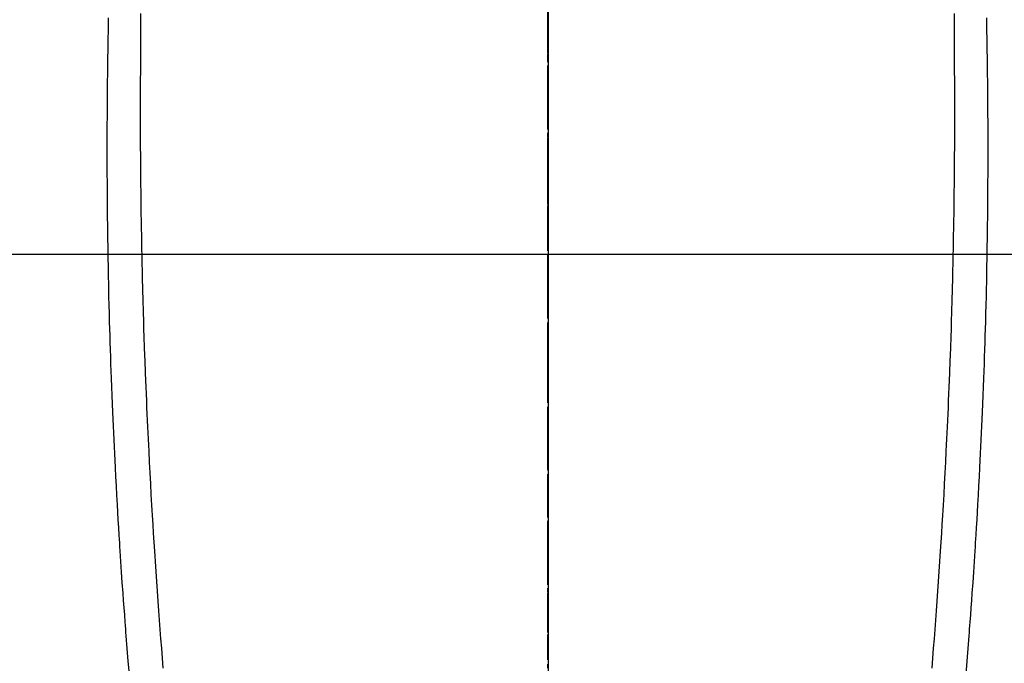
# Model space of a CAD drawing. Units: millimetres. Extents: x -109 to 26472, y -120 to 8847.
# Drawn here: x 17286 to 17315, y 6874 to 6894 of the extents above; entities that cross this region are included whole.
import ezdxf

# ---------------------------------------------------------------- set-up
doc = ezdxf.new("R2010")
doc.units = ezdxf.units.MM
doc.linetypes.add('CENTER', pattern=[2, 1.25, -0.25, 0.25, -0.25])
doc.linetypes.add('CENTER2', pattern=[1.125, 0.75, -0.125, 0.125, -0.125])
doc.layers.get('DEFPOINTS').update_dxf_attribs({"color": 146})
for name, color, linetype in [('126-甲板', 2, 'Continuous'), ('150-機器', 8, 'Continuous'), ('160-文字', 254, 'Continuous'), ('166-寸法B', 11, 'Continuous')]:
    doc.layers.add(name, color=color, linetype=linetype)
doc.styles.add('KH001', font='txt')
doc.dimstyles.new('KH1xx015', dxfattribs={"dimscale": 10, "dimtxt": 3.8, "dimasz": 0.8, "dimexe": 0.3, "dimexo": 1.2, "dimgap": 0.5, "dimtad": 3, "dimdec": 1, "dimdsep": 46, "dimlunit": 6, "dimtxsty": 'KH001', "dimblk": 'DOT', "dimcen": 1, "dimdle": 1, "dimclrd": 256, "dimclre": 256, "dimclrt": 256, "dimadec": 0, "dimazin": 0, "dimtfac": 1, "dimtdec": 1, "dimtix": 1, "dimtmove": 2, "dimatfit": 3, "dimldrblk": 'CLOSEDBLANK', "dimfxl": 1, "dimtolj": 1, "dimtzin": 0, "dimlwd": -1, "dimlwe": -1, "dimarcsym": 0})
doc.dimstyles.new('KH1xx030', dxfattribs={"dimscale": 30, "dimtxt": 2, "dimasz": 0.6, "dimexe": 0.3, "dimexo": 1.2, "dimgap": 0.5, "dimtad": 3, "dimdec": 1, "dimdsep": 46, "dimlunit": 6, "dimtxsty": 'KH001', "dimblk": 'DOT', "dimcen": 1, "dimdle": 1, "dimclrd": 256, "dimclre": 256, "dimclrt": 256, "dimadec": 0, "dimazin": 0, "dimtfac": 1, "dimtdec": 1, "dimtix": 1, "dimtmove": 2, "dimatfit": 3, "dimldrblk": 'CLOSEDBLANK', "dimfxl": 1, "dimtolj": 1, "dimtzin": 0, "dimlwd": -1, "dimlwe": -1, "dimarcsym": 0})

# ---------------------------------------------------------------- blocks, each defined once
blk = doc.blocks.new('F402_H')
at = {"layer": '150-機器', "color": 161, "linetype": 'CENTER2'}
blk.add_line((0, 136.026), (0, -355.416), dxfattribs=at)
at = {"layer": '150-機器', "color": 13, "linetype": 'Continuous'}
for points in [[(-12.061, -48.062), (-12.061, -48.254), (-12.062, -48.446), (-12.062, -48.488), (-12.062, -48.531), (-12.062, -48.573), (-12.062, -48.615), (-12.062, -48.882), (-12.064, -49.149), (-12.066, -49.416), (-12.069, -49.684), (-12.07, -49.828), (-12.071, -49.973), (-12.072, -50.117), (-12.072, -50.262), (-12.073, -50.418), (-12.073, -50.573), (-12.073, -50.729), (-12.073, -50.884), (-12.074, -51.027), (-12.074, -51.17), (-12.074, -51.312), (-12.073, -51.455), (-12.073, -51.587), (-12.073, -51.72), (-12.072, -51.852), (-12.071, -51.984), (-12.071, -52.093), (-12.07, -52.202), (-12.069, -52.311), (-12.068, -52.419), (-12.067, -52.597), (-12.066, -52.775), (-12.064, -52.953), (-12.062, -53.131), (-12.06, -53.347), (-12.058, -53.563), (-12.055, -53.778), (-12.051, -53.994), (-12.048, -54.21), (-12.044, -54.426), (-12.04, -54.643), (-12.036, -54.859), (-12.035, -54.939), (-12.034, -55.019), (-12.032, -55.1), (-12.03, -55.18), (-12.027, -55.339), (-12.024, -55.498), (-12.02, -55.657), (-12.016, -55.816), (-12.012, -55.984), (-12.008, -56.152), (-12.003, -56.32), (-11.999, -56.488), (-11.994, -56.648), (-11.99, -56.808), (-11.985, -56.968), (-11.981, -57.128), (-11.972, -57.399), (-11.963, -57.669), (-11.954, -57.94), (-11.945, -58.211), (-11.94, -58.34), (-11.935, -58.47), (-11.931, -58.599), (-11.926, -58.728), (-11.918, -58.933), (-11.909, -59.137), (-11.9, -59.341), (-11.892, -59.545), (-11.883, -59.738), (-11.875, -59.93), (-11.867, -60.123), (-11.858, -60.315), (-11.849, -60.496), (-11.841, -60.676), (-11.832, -60.857), (-11.823, -61.037), (-11.807, -61.36), (-11.79, -61.682), (-11.773, -62.005), (-11.755, -62.327), (-11.746, -62.481), (-11.737, -62.635), (-11.728, -62.788), (-11.719, -62.942), (-11.703, -63.208), (-11.687, -63.473), (-11.67, -63.738), (-11.653, -64.003), (-11.643, -64.155), (-11.634, -64.306), (-11.623, -64.458), (-11.613, -64.609), (-11.593, -64.9), (-11.573, -65.192), (-11.552, -65.483), (-11.531, -65.775), (-11.51, -66.051), (-11.489, -66.326), (-11.468, -66.602), (-11.447, -66.878), (-11.423, -67.175), (-11.399, -67.473)], [(12.06, -48.062), (12.06, -48.254), (12.061, -48.445), (12.061, -48.488), (12.061, -48.53), (12.061, -48.573), (12.061, -48.615), (12.061, -48.882), (12.063, -49.149), (12.065, -49.416), (12.068, -49.683), (12.069, -49.828), (12.07, -49.972), (12.071, -50.117), (12.072, -50.262), (12.072, -50.417), (12.072, -50.573), (12.073, -50.728), (12.073, -50.884), (12.073, -51.027), (12.073, -51.169), (12.073, -51.312), (12.073, -51.454), (12.072, -51.587), (12.072, -51.719), (12.071, -51.852), (12.071, -51.984), (12.07, -52.093), (12.069, -52.202), (12.068, -52.31), (12.068, -52.419), (12.066, -52.597), (12.065, -52.775), (12.063, -52.953), (12.062, -53.131), (12.059, -53.347), (12.057, -53.562), (12.054, -53.778), (12.051, -53.994), (12.047, -54.21), (12.043, -54.426), (12.04, -54.642), (12.036, -54.858), (12.034, -54.939), (12.033, -55.019), (12.031, -55.099), (12.03, -55.18), (12.027, -55.339), (12.023, -55.498), (12.02, -55.657), (12.016, -55.816), (12.011, -55.984), (12.007, -56.152), (12.002, -56.32), (11.998, -56.488), (11.993, -56.648), (11.989, -56.808), (11.985, -56.968), (11.98, -57.127), (11.971, -57.398), (11.963, -57.669), (11.953, -57.94), (11.944, -58.211), (11.939, -58.34), (11.935, -58.469), (11.93, -58.599), (11.925, -58.728), (11.917, -58.932), (11.908, -59.137), (11.9, -59.341), (11.891, -59.545), (11.883, -59.738), (11.874, -59.93), (11.866, -60.123), (11.857, -60.315), (11.849, -60.496), (11.84, -60.676), (11.831, -60.857), (11.822, -61.037), (11.806, -61.359), (11.789, -61.682), (11.772, -62.004), (11.754, -62.327), (11.746, -62.48), (11.737, -62.634), (11.728, -62.788), (11.719, -62.942), (11.703, -63.207), (11.686, -63.473), (11.67, -63.738), (11.653, -64.003), (11.643, -64.155), (11.633, -64.306), (11.623, -64.457), (11.613, -64.609), (11.593, -64.9), (11.572, -65.192), (11.551, -65.483), (11.53, -65.774), (11.51, -66.05), (11.489, -66.326), (11.468, -66.602), (11.446, -66.878), (11.423, -67.175), (11.398, -67.473)], [(-13.02, -48.191), (-13.024, -48.394), (-13.028, -48.597), (-13.031, -48.786), (-13.035, -48.974), (-13.038, -49.162), (-13.041, -49.35), (-13.043, -49.494), (-13.045, -49.638), (-13.047, -49.781), (-13.049, -49.925), (-13.05, -50.008), (-13.05, -50.091), (-13.051, -50.175), (-13.052, -50.258), (-13.054, -50.451), (-13.056, -50.644), (-13.058, -50.838), (-13.059, -51.031), (-13.059, -51.115), (-13.059, -51.199), (-13.06, -51.282), (-13.06, -51.366), (-13.06, -51.511), (-13.061, -51.655), (-13.062, -51.8), (-13.062, -51.945), (-13.062, -52.074), (-13.062, -52.204), (-13.061, -52.333), (-13.061, -52.463), (-13.06, -52.654), (-13.06, -52.845), (-13.059, -53.036), (-13.058, -53.227), (-13.056, -53.468), (-13.055, -53.71), (-13.052, -53.951), (-13.05, -54.193), (-13.049, -54.25), (-13.048, -54.307), (-13.048, -54.365), (-13.047, -54.422), (-13.043, -54.712), (-13.039, -55.002), (-13.034, -55.292), (-13.029, -55.582), (-13.026, -55.737), (-13.023, -55.892), (-13.019, -56.046), (-13.016, -56.201), (-13.01, -56.452), (-13.004, -56.703), (-12.998, -56.954), (-12.991, -57.206), (-12.985, -57.41), (-12.979, -57.614), (-12.973, -57.818), (-12.966, -58.022), (-12.959, -58.237), (-12.951, -58.452), (-12.944, -58.667), (-12.936, -58.882), (-12.927, -59.133), (-12.917, -59.383), (-12.907, -59.634), (-12.897, -59.884), (-12.888, -60.089), (-12.879, -60.293), (-12.87, -60.497), (-12.86, -60.701), (-12.85, -60.906), (-12.841, -61.11), (-12.83, -61.315), (-12.82, -61.519), (-12.806, -61.794), (-12.792, -62.07), (-12.777, -62.345), (-12.761, -62.62), (-12.748, -62.846), (-12.735, -63.072), (-12.721, -63.298), (-12.707, -63.524), (-12.7, -63.642), (-12.693, -63.76), (-12.685, -63.878), (-12.678, -63.996), (-12.657, -64.309), (-12.636, -64.621), (-12.615, -64.934), (-12.593, -65.247), (-12.577, -65.463), (-12.561, -65.678), (-12.545, -65.894), (-12.529, -66.109), (-12.521, -66.21), (-12.513, -66.311), (-12.506, -66.412), (-12.498, -66.513), (-12.468, -66.891), (-12.438, -67.269), (-12.406, -67.647)], [(13.02, -48.191), (13.023, -48.394), (13.027, -48.597), (13.03, -48.785), (13.034, -48.974), (13.037, -49.162), (13.04, -49.35), (13.042, -49.494), (13.044, -49.637), (13.046, -49.781), (13.048, -49.925), (13.049, -50.008), (13.05, -50.091), (13.05, -50.174), (13.051, -50.258), (13.053, -50.451), (13.055, -50.644), (13.057, -50.837), (13.058, -51.031), (13.058, -51.114), (13.059, -51.198), (13.059, -51.282), (13.059, -51.366), (13.06, -51.51), (13.06, -51.655), (13.061, -51.8), (13.061, -51.944), (13.061, -52.074), (13.061, -52.204), (13.06, -52.333), (13.06, -52.463), (13.059, -52.654), (13.059, -52.845), (13.058, -53.036), (13.057, -53.227), (13.056, -53.468), (13.054, -53.71), (13.052, -53.951), (13.049, -54.192), (13.048, -54.25), (13.048, -54.307), (13.047, -54.364), (13.046, -54.422), (13.042, -54.712), (13.038, -55.002), (13.033, -55.292), (13.028, -55.582), (13.025, -55.736), (13.022, -55.891), (13.019, -56.046), (13.015, -56.201), (13.009, -56.452), (13.003, -56.703), (12.997, -56.954), (12.99, -57.205), (12.984, -57.409), (12.978, -57.614), (12.972, -57.818), (12.965, -58.022), (12.958, -58.237), (12.951, -58.452), (12.943, -58.667), (12.935, -58.882), (12.926, -59.132), (12.917, -59.383), (12.907, -59.634), (12.896, -59.884), (12.888, -60.088), (12.878, -60.293), (12.869, -60.497), (12.86, -60.701), (12.85, -60.905), (12.84, -61.11), (12.83, -61.314), (12.82, -61.519), (12.806, -61.794), (12.791, -62.069), (12.776, -62.345), (12.761, -62.62), (12.748, -62.846), (12.734, -63.072), (12.721, -63.298), (12.707, -63.523), (12.7, -63.641), (12.692, -63.759), (12.685, -63.877), (12.677, -63.995), (12.657, -64.308), (12.636, -64.621), (12.614, -64.934), (12.592, -65.247), (12.577, -65.462), (12.561, -65.678), (12.545, -65.893), (12.528, -66.109), (12.521, -66.21), (12.513, -66.311), (12.505, -66.412), (12.497, -66.513), (12.468, -66.891), (12.437, -67.269), (12.406, -67.647)]]:
    blk.add_lwpolyline(points, dxfattribs=at)
blk = doc.blocks.new('_Dot')
at = {"color": 0, "linetype": 'ByBlock', "lineweight": -2}
blk.add_line((-0.5, 0), (-1, 0), dxfattribs=at)
at = {"color": 0, "linetype": 'ByBlock', "const_width": 0.5}
blk.add_lwpolyline([(-0.25, 0, 1), (0.25, 0, 1)], format="xyb", close=True, dxfattribs=at)
blk = doc.blocks.new('*D550')
at = {"layer": '166-寸法B', "transparency": 16777216}
for p, q in [((17173.796, 7261.569), (17500.761, 7261.569)), ((17491.761, 7243.569), (17491.761, 6754.569)), ((17470.246, 6736.569), (17500.761, 6736.569))]:
    blk.add_line(p, q, dxfattribs=at)
at = {"layer": 'DEFPOINTS', "color": 0, "transparency": 16777216}
for p in [(17137.796, 7261.569), (17434.246, 6736.569), (17491.761, 6736.569)]:
    blk.add_point(p, dxfattribs=at)
at = {"layer": '166-寸法B', "transparency": 16777216, "xscale": 18, "yscale": 18, "zscale": 18}
for p, rotation in [((17491.761, 7261.569), 90), ((17491.761, 6736.569), 270)]:
    blk.add_blockref('_Dot', p, dxfattribs=dict(at, rotation=rotation))
at = {"layer": '166-寸法B', "transparency": 16777216, "insert": (17540.346, 7106.268), "char_height": 60, "attachment_point": 5, "rotation": 90, "style": 'KH001'}
blk.add_mtext('\\A1;525', dxfattribs=at)
blk = doc.blocks.new('_ClosedBlank')
at = {"color": 0, "linetype": 'ByBlock', "lineweight": -2}
for p, q in [((-1, 0.1667), (0, 0)), ((-1, 0.1667), (-1, -0.1667)), ((0, 0), (-1, -0.1667))]:
    blk.add_line(p, q, dxfattribs=at)
blk = doc.blocks.new('*D554')
at = {"layer": 'DEFPOINTS', "transparency": 16777216}
for p, q in [((17301.838, 6897.238), (17301.838, 6662.331)), ((17601.838, 6874.569), (17601.838, 6662.331)), ((17593.838, 6665.331), (17309.838, 6665.331))]:
    blk.add_line(p, q, dxfattribs=at)
at = {"layer": 'DEFPOINTS', "color": 0, "transparency": 16777216}
for p in [(17301.838, 6909.238), (17601.838, 6886.569), (17301.838, 6665.331)]:
    blk.add_point(p, dxfattribs=at)
at = {"layer": 'DEFPOINTS', "transparency": 16777216, "xscale": 8, "yscale": 8, "zscale": 8, "rotation": 180}
blk.add_blockref('_Dot', (17301.838, 6665.331), dxfattribs=at)
at = {"layer": 'DEFPOINTS', "transparency": 16777216, "xscale": 8, "yscale": 8, "zscale": 8}
blk.add_blockref('_Dot', (17601.838, 6665.331), dxfattribs=at)
at = {"layer": 'DEFPOINTS', "transparency": 16777216, "insert": (17451.838, 6689.331), "char_height": 38, "attachment_point": 5, "style": 'KH001'}
blk.add_mtext('\\A1;300', dxfattribs=at)

msp = doc.modelspace()

# ---------------------------------------------------------------- linework, layer by layer
at = {"layer": '126-甲板', "linetype": 'Continuous'}
msp.add_lwpolyline([(16961.823, 6886.569), (17641.823, 6886.569, -0.414214), (17651.823, 6876.569), (17651.823, 6461.569, -0.414214), (17641.823, 6451.569), (16961.823, 6451.569, -0.414214), (16951.823, 6461.569), (16951.823, 6876.569, -0.414214)], format="xyb", close=True, dxfattribs=at)
at = {"layer": '166-寸法B', "linetype": 'CENTER'}
msp.add_line((17301.823, 7054.012), (17301.823, 6875.349), dxfattribs=at)

# ---------------------------------------------------------------- block references
at = {"layer": '150-機器'}
msp.add_blockref('F402_H', (17301.816, 6941.762), dxfattribs=at)

# ---------------------------------------------------------------- dimensions: what is measured, and where the dimension line sits
at = {"layer": '166-寸法B'}
dim = msp.add_linear_dim(base=(17491.761, 6736.569), p1=(17137.796, 7261.569), p2=(17434.246, 6736.569), angle=90, dimstyle='KH1xx030', dxfattribs=at)
dim.commit()
dim.dimension.update_dxf_attribs({"geometry": '*D550', "text_midpoint": (17540.346, 7106.268), "dimtype": 160})
at = {"layer": 'DEFPOINTS'}
dim = msp.add_linear_dim(base=(17301.838, 6665.331), p1=(17601.838, 6886.569), p2=(17301.838, 6909.238), angle=180, dimstyle='KH1xx015', dxfattribs=at)
dim.commit()
dim.dimension.update_dxf_attribs({"geometry": '*D554', "text_midpoint": (17451.838, 6689.331)})

# ---------------------------------------------------------------- leaders
at = {"layer": '160-文字'}
msp.add_leader([(17181.83, 6941.569), (18603.367, 5159.998)], dimstyle='KH1xx030', override={"dimgap": 0.5, "dimtad": 1}, dxfattribs=at)

doc.saveas('drawing.dxf')
